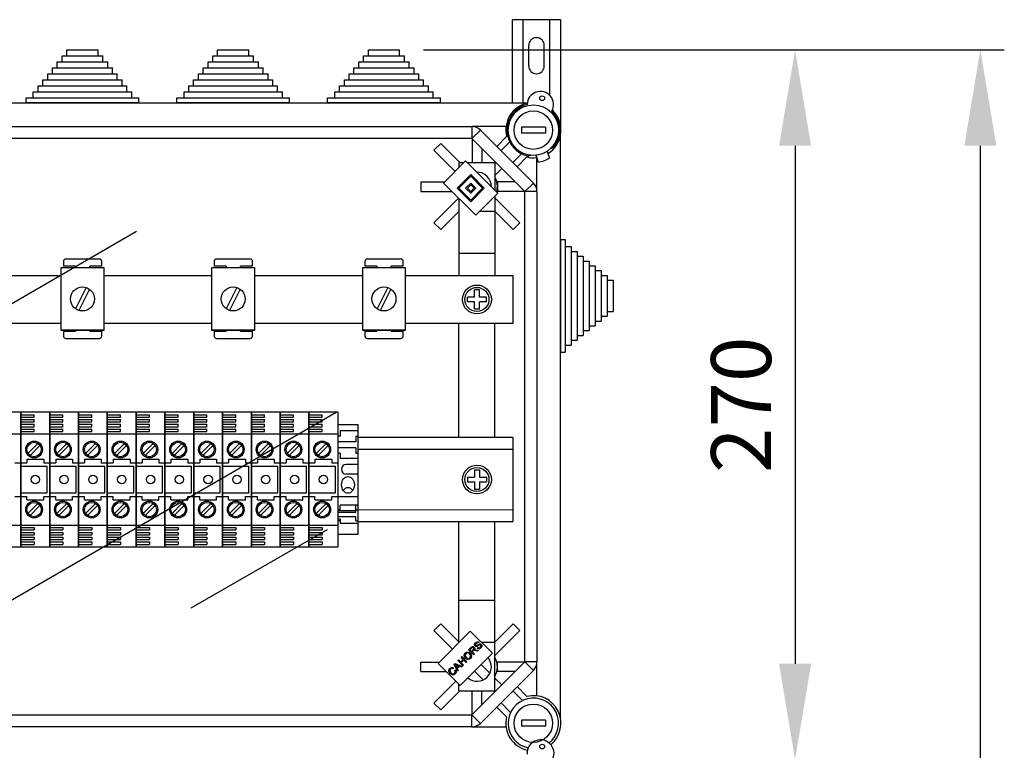
# Model space of a CAD drawing. Extents: x 1583 to 1822, y 747 to 1104.
# Drawn here: x 1658 to 1730, y 1050 to 1104 of the extents above; entities that cross this region are included whole.
import ezdxf

# ---------------------------------------------------------------- set-up
doc = ezdxf.new("R2010")
doc.units = 0
doc.header["$MEASUREMENT"] = 0
doc.layers.get('0').update_dxf_attribs({"linetype": 'CONTINUOUS'})

# ---------------------------------------------------------------- blocks, each defined once
blk = doc.blocks.new('ALÇAT')
at = {"linetype": 'Continuous'}
for p, q in [((107.282, 350.132), (107.282, 356.243)), ((110.802, 356.243), (107.282, 356.243)), ((108.074, 350.132), (108.074, 356.243)), ((110.01, 350.697), (110.01, 356.243)), ((110.802, 356.243), (110.802, 348.143)), ((74.587, 354.042), (76.877, 354.042)), ((74.587, 353.601), (74.587, 354.042)), ((76.877, 353.601), (76.877, 354.042)), ((85.648, 354.042), (87.937, 354.042)), ((85.648, 353.601), (85.648, 354.042)), ((87.937, 353.601), (87.937, 354.042)), ((96.708, 354.042), (98.998, 354.042)), ((96.708, 353.601), (96.708, 354.042)), ((98.998, 353.601), (98.998, 354.042)), ((108.47, 352.855), (108.47, 354.351)), ((109.614, 352.855), (109.614, 354.351)), ((74.234, 353.601), (74.587, 353.601)), ((74.234, 353.161), (74.234, 353.601)), ((74.587, 353.601), (77.229, 353.601)), ((77.229, 353.161), (77.229, 353.601)), ((85.295, 353.161), (85.295, 353.601)), ((85.295, 353.601), (85.648, 353.601)), ((85.648, 353.601), (88.29, 353.601)), ((88.29, 353.161), (88.29, 353.601)), ((96.356, 353.601), (96.708, 353.601)), ((96.356, 353.161), (96.356, 353.601)), ((96.708, 353.601), (99.351, 353.601)), ((99.351, 353.161), (99.351, 353.601)), ((73.53, 352.721), (73.882, 352.721)), ((73.53, 352.28), (73.53, 352.721)), ((73.882, 352.721), (73.882, 353.161)), ((73.882, 353.161), (74.234, 353.161)), ((73.882, 352.721), (77.933, 352.721)), ((74.234, 353.161), (77.581, 353.161)), ((77.581, 352.721), (77.581, 353.161)), ((77.933, 352.28), (77.933, 352.721)), ((84.591, 352.28), (84.591, 352.721)), ((84.591, 352.721), (84.943, 352.721)), ((84.943, 353.161), (85.295, 353.161)), ((84.943, 352.721), (84.943, 353.161)), ((84.943, 352.721), (88.994, 352.721)), ((85.295, 353.161), (88.642, 353.161)), ((88.642, 352.721), (88.642, 353.161)), ((88.994, 352.28), (88.994, 352.721)), ((95.652, 352.721), (96.004, 352.721)), ((95.652, 352.28), (95.652, 352.721)), ((96.004, 352.721), (96.004, 353.161)), ((96.004, 353.161), (96.356, 353.161)), ((96.004, 352.721), (100.055, 352.721)), ((96.356, 353.161), (99.703, 353.161)), ((99.703, 352.721), (99.703, 353.161)), ((100.055, 352.28), (100.055, 352.721)), ((72.825, 351.84), (73.178, 351.84)), ((72.825, 351.4), (72.825, 351.84)), ((73.178, 352.28), (73.53, 352.28)), ((73.178, 351.84), (73.178, 352.28)), ((73.178, 351.84), (78.638, 351.84)), ((73.53, 352.28), (78.286, 352.28)), ((78.286, 351.84), (78.286, 352.28)), ((78.638, 351.4), (78.638, 351.84)), ((83.886, 351.4), (83.886, 351.84)), ((83.886, 351.84), (84.239, 351.84)), ((84.239, 351.84), (84.239, 352.28)), ((84.239, 352.28), (84.591, 352.28)), ((84.239, 351.84), (89.699, 351.84)), ((84.591, 352.28), (89.346, 352.28)), ((89.346, 351.84), (89.346, 352.28)), ((89.699, 351.4), (89.699, 351.84)), ((94.947, 351.84), (95.299, 351.84)), ((94.947, 351.4), (94.947, 351.84)), ((95.299, 352.28), (95.652, 352.28)), ((95.299, 351.84), (95.299, 352.28)), ((95.299, 351.84), (100.76, 351.84)), ((95.652, 352.28), (100.407, 352.28)), ((100.407, 351.84), (100.407, 352.28)), ((100.76, 351.4), (100.76, 351.84)), ((72.473, 350.959), (72.473, 351.4)), ((72.473, 351.4), (72.825, 351.4)), ((72.825, 351.4), (78.99, 351.4)), ((78.99, 350.959), (78.99, 351.4)), ((83.534, 350.959), (83.534, 351.4)), ((83.534, 351.4), (83.886, 351.4)), ((83.886, 351.4), (90.051, 351.4)), ((90.051, 350.959), (90.051, 351.4)), ((94.595, 350.959), (94.595, 351.4)), ((94.595, 351.4), (94.947, 351.4)), ((94.947, 351.4), (101.112, 351.4)), ((101.112, 350.959), (101.112, 351.4)), ((71.592, 350.167), (71.592, 350.519)), ((71.592, 350.519), (72.121, 350.519)), ((72.121, 350.959), (72.473, 350.959)), ((72.121, 350.519), (72.121, 350.959)), ((72.121, 350.519), (79.871, 350.519)), ((72.473, 350.959), (79.342, 350.959)), ((79.342, 350.519), (79.342, 350.959)), ((79.871, 350.167), (79.871, 350.519)), ((82.653, 350.519), (83.182, 350.519)), ((82.653, 350.167), (82.653, 350.519)), ((83.182, 350.519), (83.182, 350.959)), ((83.182, 350.959), (83.534, 350.959)), ((83.182, 350.519), (90.932, 350.519)), ((83.534, 350.959), (90.403, 350.959)), ((90.403, 350.519), (90.403, 350.959)), ((90.932, 350.167), (90.932, 350.519)), ((93.714, 350.167), (93.714, 350.519)), ((93.714, 350.519), (94.243, 350.519)), ((94.243, 350.959), (94.595, 350.959)), ((94.243, 350.519), (94.243, 350.959)), ((94.243, 350.519), (101.993, 350.519)), ((94.595, 350.959), (101.464, 350.959)), ((101.464, 350.519), (101.464, 350.959)), ((101.993, 350.167), (101.993, 350.519)), ((108.365, 350.132), (55.74, 350.132)), ((71.592, 350.167), (72.121, 350.167)), ((72.121, 350.167), (79.871, 350.167)), ((82.653, 350.167), (83.182, 350.167)), ((83.182, 350.167), (90.932, 350.167)), ((93.714, 350.167), (94.243, 350.167)), ((94.243, 350.167), (101.993, 350.167)), ((59.008, 348.407), (104.308, 348.407)), ((106.804, 348.407), (104.308, 348.407)), ((104.308, 348.407), (104.308, 347.526)), ((109.692, 348.363), (107.931, 348.363)), ((107.931, 348.363), (107.931, 347.922)), ((109.692, 348.363), (109.692, 347.922)), ((104.308, 347.526), (59.008, 347.526)), ((104.931, 348.149), (104.308, 347.526)), ((108.195, 343.639), (104.308, 347.526)), ((104.321, 347.514), (104.321, 345.765)), ((104.931, 348.149), (108.818, 344.262)), ((106.127, 346.953), (106.843, 347.668)), ((109.692, 347.922), (107.931, 347.922)), ((110.802, 305.021), (110.802, 347.765)), ((102.015, 347.161), (101.516, 346.663)), ((102.015, 347.161), (103.41, 345.765)), ((105.025, 346.809), (105.025, 345.765)), ((107.077, 347.28), (106.439, 346.641)), ((110.089, 346.805), (110.275, 346.873)), ((101.516, 346.663), (103.07, 345.109)), ((107.311, 345.77), (107.949, 346.408)), ((108.337, 346.174), (107.622, 345.458)), ((108.618, 346.304), (108.444, 346.241)), ((108.982, 346.301), (109.159, 345.791)), ((109.076, 343.639), (109.076, 346.03)), ((109.815, 346.589), (109.991, 346.078)), ((102.226, 344.264), (103.845, 345.883)), ((103.352, 345.765), (103.352, 345.391)), ((103.352, 345.765), (103.727, 345.765)), ((103.845, 345.883), (106.211, 343.517)), ((103.963, 345.765), (105.994, 345.765)), ((106.003, 345.832), (105.936, 345.765)), ((105.994, 345.765), (105.994, 343.734)), ((106.501, 345.334), (105.994, 344.827)), ((103.222, 343.891), (104.219, 344.887)), ((103.347, 343.891), (104.219, 344.763)), ((104.219, 344.887), (105.215, 343.891)), ((104.219, 344.763), (105.09, 343.891)), ((100.561, 344.356), (100.561, 343.652)), ((100.561, 344.356), (102.318, 344.356)), ((104.592, 341.898), (102.226, 344.264)), ((104.219, 342.895), (103.222, 343.891)), ((104.219, 343.019), (103.347, 343.891)), ((103.845, 343.891), (104.219, 344.264)), ((104.219, 343.517), (103.845, 343.891)), ((103.97, 343.891), (104.219, 344.14)), ((104.219, 343.642), (103.97, 343.891)), ((104.219, 344.264), (104.592, 343.891)), ((104.219, 344.14), (104.468, 343.891)), ((104.468, 343.891), (104.219, 343.642)), ((105.09, 343.891), (104.219, 343.019)), ((105.215, 343.891), (104.219, 342.895)), ((104.592, 343.891), (104.219, 343.517)), ((106.17, 344.356), (106.128, 344.356)), ((107.479, 344.356), (106.17, 344.356)), ((106.17, 344.356), (106.17, 344.004)), ((106.17, 344.004), (106.17, 343.652)), ((108.818, 344.262), (108.195, 343.639)), ((100.561, 343.652), (102.839, 343.652)), ((101.516, 341.345), (103.331, 343.16)), ((103.352, 343.138), (103.352, 337.486)), ((106.211, 343.517), (104.592, 341.898)), ((105.994, 343.3), (105.994, 337.486)), ((107.83, 341.345), (105.994, 343.181)), ((106.17, 343.652), (106.128, 343.652)), ((108.183, 343.652), (106.17, 343.652)), ((108.195, 309.146), (108.195, 343.639)), ((109.076, 343.639), (108.195, 343.639)), ((109.076, 343.639), (109.076, 309.146)), ((102.015, 340.847), (103.372, 342.204)), ((104.898, 342.204), (105.994, 342.204)), ((107.332, 340.847), (105.975, 342.204)), ((101.516, 341.345), (102.015, 340.847)), ((107.332, 340.847), (107.83, 341.345)), ((110.802, 340.13), (111.154, 340.13)), ((110.802, 340.13), (110.802, 339.602)), ((110.802, 339.602), (110.802, 331.852)), ((111.154, 340.13), (111.154, 339.602)), ((111.154, 339.602), (111.154, 331.852)), ((111.154, 339.602), (111.594, 339.602)), ((111.594, 339.602), (111.594, 339.249)), ((103.352, 339.121), (105.975, 339.121)), ((111.594, 339.249), (111.594, 332.38)), ((111.594, 339.249), (112.035, 339.249)), ((112.035, 339.249), (112.035, 338.897)), ((112.035, 338.897), (112.035, 332.732)), ((112.035, 338.897), (112.475, 338.897)), ((112.475, 338.897), (112.475, 338.545)), ((74.329, 338.508), (74.329, 338.155)), ((75.209, 338.155), (74.329, 338.155)), ((76.971, 338.684), (74.505, 338.684)), ((75.209, 338.155), (75.209, 338.051)), ((77.147, 338.155), (76.266, 338.155)), ((76.266, 338.051), (76.266, 338.155)), ((77.147, 338.155), (77.147, 338.508)), ((85.389, 338.508), (85.389, 338.155)), ((86.27, 338.155), (85.389, 338.155)), ((88.032, 338.684), (85.566, 338.684)), ((86.27, 338.155), (86.27, 338.051)), ((88.208, 338.155), (87.327, 338.155)), ((87.327, 338.051), (87.327, 338.155)), ((88.208, 338.155), (88.208, 338.508)), ((96.45, 338.508), (96.45, 338.155)), ((97.331, 338.155), (96.45, 338.155)), ((99.092, 338.684), (96.626, 338.684)), ((97.331, 338.155), (97.331, 338.051)), ((99.269, 338.155), (98.388, 338.155)), ((98.388, 338.051), (98.388, 338.155)), ((99.269, 338.155), (99.269, 338.508)), ((112.475, 338.545), (112.475, 333.085)), ((112.475, 338.545), (112.915, 338.545)), ((112.915, 338.545), (112.915, 338.193)), ((112.915, 338.193), (112.915, 333.437)), ((112.915, 338.193), (113.356, 338.193)), ((113.356, 338.193), (113.356, 337.84)), ((66.288, 337.486), (74.146, 337.486)), ((77.317, 338.051), (74.146, 338.051)), ((74.146, 338.051), (74.146, 333.471)), ((77.317, 333.471), (77.317, 338.051)), ((77.317, 337.486), (85.207, 337.486)), ((88.378, 338.051), (85.207, 338.051)), ((85.207, 338.051), (85.207, 333.471)), ((88.378, 333.471), (88.378, 338.051)), ((88.378, 337.486), (96.268, 337.486)), ((99.439, 338.051), (96.268, 338.051)), ((96.268, 338.051), (96.268, 333.471)), ((99.439, 333.471), (99.439, 338.051)), ((99.439, 337.486), (107.315, 337.486)), ((107.315, 337.486), (107.315, 333.967)), ((113.356, 337.84), (113.796, 337.84)), ((113.356, 337.84), (113.356, 333.789)), ((113.796, 337.84), (113.796, 337.488)), ((113.796, 337.488), (113.796, 334.141)), ((113.796, 337.488), (114.236, 337.488)), ((114.236, 337.488), (114.236, 337.136)), ((114.236, 337.136), (114.236, 334.494)), ((114.236, 337.136), (114.677, 337.136)), ((114.677, 337.136), (114.677, 334.846)), ((76.006, 336.598), (75.221, 335.043)), ((76.242, 336.479), (75.457, 334.924)), ((87.067, 336.598), (86.282, 335.043)), ((87.303, 336.479), (86.518, 334.924)), ((98.128, 336.598), (97.343, 335.043)), ((98.364, 336.479), (97.579, 334.924)), ((104.849, 336.431), (104.497, 336.431)), ((104.497, 335.903), (104.497, 336.431)), ((104.849, 335.903), (104.849, 336.431)), ((103.969, 335.551), (103.969, 335.903)), ((104.497, 335.903), (103.969, 335.903)), ((104.497, 335.551), (103.969, 335.551)), ((104.497, 335.022), (104.497, 335.551)), ((105.378, 335.903), (104.849, 335.903)), ((104.849, 335.022), (104.849, 335.551)), ((105.378, 335.551), (104.849, 335.551)), ((105.378, 335.551), (105.378, 335.903)), ((104.849, 335.022), (104.497, 335.022)), ((113.796, 334.494), (114.236, 334.494)), ((114.236, 334.846), (114.677, 334.846)), ((74.146, 333.967), (66.288, 333.967)), ((85.207, 333.967), (77.317, 333.967)), ((96.268, 333.967), (88.378, 333.967)), ((107.315, 333.967), (99.439, 333.967)), ((103.352, 325.597), (103.352, 333.967)), ((105.994, 325.597), (105.994, 333.967)), ((112.915, 333.789), (113.356, 333.789)), ((113.356, 334.141), (113.796, 334.141)), ((74.146, 333.471), (77.317, 333.471)), ((77.317, 333.471), (74.146, 333.471)), ((74.329, 333.4), (74.329, 333.048)), ((74.329, 333.4), (75.209, 333.4)), ((75.209, 333.471), (75.209, 333.4)), ((76.266, 333.4), (76.266, 333.471)), ((76.266, 333.4), (77.147, 333.4)), ((77.147, 333.048), (77.147, 333.4)), ((88.378, 333.471), (85.207, 333.471)), ((85.207, 333.471), (88.378, 333.471)), ((85.389, 333.4), (86.27, 333.4)), ((85.389, 333.4), (85.389, 333.048)), ((86.27, 333.471), (86.27, 333.4)), ((87.327, 333.4), (87.327, 333.471)), ((87.327, 333.4), (88.208, 333.4)), ((88.208, 333.048), (88.208, 333.4)), ((96.268, 333.471), (99.439, 333.471)), ((99.439, 333.471), (96.268, 333.471)), ((96.45, 333.4), (96.45, 333.048)), ((96.45, 333.4), (97.331, 333.4)), ((97.331, 333.471), (97.331, 333.4)), ((98.388, 333.4), (98.388, 333.471)), ((98.388, 333.4), (99.269, 333.4)), ((99.269, 333.048), (99.269, 333.4)), ((112.035, 333.085), (112.475, 333.085)), ((112.475, 333.437), (112.915, 333.437)), ((74.505, 332.871), (76.971, 332.871)), ((85.566, 332.871), (88.032, 332.871)), ((96.626, 332.871), (99.092, 332.871)), ((111.154, 332.38), (111.594, 332.38)), ((111.594, 332.732), (112.035, 332.732)), ((110.802, 331.852), (111.154, 331.852)), ((77.555, 326.525), (77.555, 318.512)), ((86.009, 326.525), (86.009, 318.512)), ((94.463, 326.525), (94.463, 318.512)), ((95.96, 326.525), (94.463, 326.525)), ((95.96, 318.512), (95.96, 326.525)), ((95.96, 326.084), (94.64, 326.084)), ((94.64, 326.084), (94.64, 325.688)), ((94.64, 325.688), (94.463, 325.688)), ((95.784, 325.292), (94.463, 325.292)), ((95.784, 325.688), (95.784, 325.292)), ((95.784, 325.688), (95.96, 325.688)), ((107.312, 325.597), (95.96, 325.597)), ((107.312, 325.597), (107.312, 319.439)), ((95.784, 324.852), (94.463, 324.852)), ((94.64, 324.455), (94.463, 324.455)), ((94.64, 324.455), (94.64, 324.059)), ((95.784, 324.852), (95.784, 324.455)), ((95.784, 324.455), (95.96, 324.455)), ((107.312, 324.717), (95.96, 324.717)), ((95.96, 324.059), (94.64, 324.059)), ((95.96, 323.619), (95.08, 323.619)), ((95.96, 322.914), (95.08, 322.914)), ((104.497, 323.223), (104.497, 322.694)), ((104.497, 323.223), (104.849, 323.223)), ((104.849, 323.223), (104.849, 322.694)), ((103.969, 322.694), (104.497, 322.694)), ((103.969, 322.694), (103.969, 322.342)), ((103.969, 322.342), (104.497, 322.342)), ((104.497, 322.342), (104.497, 321.814)), ((104.849, 322.694), (105.378, 322.694)), ((104.849, 322.342), (104.849, 321.814)), ((104.849, 322.342), (105.378, 322.342)), ((105.378, 322.694), (105.378, 322.342)), ((104.497, 321.814), (104.849, 321.814)), ((95.96, 321.241), (94.463, 321.241)), ((94.64, 320.301), (94.463, 320.301)), ((95.784, 320.212), (94.463, 320.212)), ((95.784, 320.099), (94.463, 320.099)), ((95.96, 320.638), (94.64, 320.638)), ((94.64, 320.301), (94.64, 320.638)), ((95.784, 320.099), (95.784, 320.638)), ((95.784, 320.301), (95.96, 320.301)), ((95.96, 320.301), (107.312, 320.319)), ((95.784, 319.785), (94.463, 319.785)), ((94.64, 319.603), (94.463, 319.603)), ((94.64, 319.49), (94.463, 319.49)), ((94.64, 319.603), (94.64, 319.301)), ((95.96, 319.301), (94.64, 319.301)), ((95.784, 319.49), (95.784, 319.785)), ((95.784, 319.49), (95.96, 319.49)), ((95.96, 319.439), (107.312, 319.439)), ((103.352, 310.557), (103.352, 319.439)), ((105.994, 307.02), (105.994, 319.439)), ((94.463, 318.512), (95.96, 318.512)), ((103.352, 313.664), (105.975, 313.664)), ((101.516, 311.44), (102.015, 311.938)), ((101.516, 311.44), (102.876, 310.081)), ((101.819, 309.024), (104.185, 311.39)), ((102.015, 311.938), (103.372, 310.581)), ((104.185, 311.39), (105.804, 309.771)), ((107.332, 311.938), (105.994, 310.6)), ((107.83, 311.44), (105.994, 309.604)), ((107.332, 311.938), (107.83, 311.44)), ((103.352, 310.581), (103.376, 310.581)), ((104.06, 310.029), (104.228, 310.197)), ((104.439, 309.651), (104.06, 310.029)), ((104.272, 310.157), (104.152, 310.038)), ((104.152, 310.038), (104.277, 309.912)), ((104.228, 310.197), (104.286, 310.247)), ((104.33, 310.198), (104.272, 310.157)), ((104.277, 309.912), (104.385, 310.02)), ((104.286, 310.247), (104.357, 310.274)), ((104.379, 309.927), (104.321, 309.869)), ((104.36, 310.202), (104.33, 310.198)), ((104.357, 310.274), (104.416, 310.262)), ((104.39, 310.195), (104.36, 310.202)), ((104.391, 309.939), (104.379, 309.927)), ((104.385, 310.02), (104.436, 310.094)), ((104.414, 310.177), (104.39, 310.195)), ((104.408, 309.953), (104.391, 309.939)), ((104.445, 309.966), (104.408, 309.953)), ((104.437, 310.138), (104.414, 310.177)), ((104.416, 310.262), (104.466, 310.229)), ((104.436, 310.094), (104.44, 310.116)), ((104.44, 310.116), (104.437, 310.138)), ((104.483, 309.967), (104.445, 309.966)), ((104.506, 310.11), (104.462, 310.019)), ((104.462, 310.019), (104.49, 310.027)), ((104.466, 310.229), (104.501, 310.174)), ((104.581, 309.95), (104.483, 309.967)), ((104.49, 310.027), (104.511, 310.03)), ((104.501, 310.174), (104.506, 310.11)), ((104.502, 310.377), (104.505, 310.451)), ((104.538, 310.312), (104.502, 310.377)), ((104.505, 310.451), (104.567, 310.549)), ((104.511, 310.03), (104.563, 310.028)), ((104.593, 310.279), (104.538, 310.312)), ((104.563, 310.028), (104.603, 310.022)), ((104.567, 310.44), (104.565, 310.399)), ((104.565, 310.399), (104.571, 310.38)), ((104.567, 310.549), (104.631, 310.599)), ((104.614, 310.507), (104.567, 310.44)), ((104.571, 310.38), (104.583, 310.364)), ((104.709, 309.921), (104.581, 309.95)), ((104.583, 310.364), (104.608, 310.348)), ((104.634, 310.275), (104.593, 310.279)), ((104.603, 310.022), (104.772, 309.984)), ((104.608, 310.348), (104.632, 310.345)), ((104.681, 310.552), (104.614, 310.507)), ((104.631, 310.599), (104.707, 310.622)), ((104.632, 310.345), (104.75, 310.403)), ((104.675, 310.283), (104.634, 310.275)), ((104.716, 310.301), (104.675, 310.283)), ((104.733, 310.552), (104.681, 310.552)), ((104.683, 310.138), (104.726, 310.19)), ((104.743, 310.1), (104.683, 310.138)), ((104.707, 310.622), (104.769, 310.612)), ((104.772, 309.984), (104.709, 309.921)), ((104.756, 310.324), (104.716, 310.301)), ((104.726, 310.19), (104.781, 310.16)), ((104.778, 310.527), (104.733, 310.552)), ((104.814, 310.088), (104.743, 310.1)), ((104.75, 310.403), (104.842, 310.453)), ((104.795, 310.347), (104.756, 310.324)), ((104.769, 310.612), (104.823, 310.579)), ((104.823, 310.579), (104.778, 310.527)), ((104.781, 310.16), (104.843, 310.163)), ((104.857, 310.382), (104.795, 310.347)), ((104.901, 310.115), (104.814, 310.088)), ((104.842, 310.453), (104.888, 310.464)), ((104.843, 310.163), (104.925, 310.214)), ((104.902, 310.394), (104.857, 310.382)), ((104.888, 310.464), (104.935, 310.462)), ((104.972, 310.172), (104.901, 310.115)), ((104.931, 310.389), (104.902, 310.394)), ((104.925, 310.214), (104.973, 310.289)), ((104.955, 310.372), (104.931, 310.389)), ((104.935, 310.462), (104.999, 310.425)), ((104.968, 310.355), (104.955, 310.372)), ((104.976, 310.333), (104.968, 310.355)), ((105.036, 310.278), (104.972, 310.172)), ((104.973, 310.289), (104.976, 310.333)), ((104.994, 310.581), (105.994, 310.581)), ((104.999, 310.425), (105.037, 310.356)), ((105.037, 310.356), (105.036, 310.278)), ((103.264, 309.233), (103.314, 309.283)), ((103.642, 308.854), (103.264, 309.233)), ((103.314, 309.283), (103.469, 309.128)), ((105.804, 309.771), (103.438, 307.405)), ((103.469, 309.128), (103.666, 309.324)), ((103.511, 309.48), (103.561, 309.53)), ((103.666, 309.324), (103.511, 309.48)), ((103.711, 309.28), (103.514, 309.083)), ((103.561, 309.53), (103.939, 309.151)), ((103.889, 309.101), (103.711, 309.28)), ((103.728, 309.619), (103.75, 309.711)), ((103.753, 309.503), (103.728, 309.619)), ((103.75, 309.711), (103.805, 309.788)), ((103.825, 309.406), (103.753, 309.503)), ((103.801, 309.667), (103.799, 309.576)), ((103.799, 309.576), (103.877, 309.457)), ((103.849, 309.745), (103.801, 309.667)), ((103.805, 309.788), (103.905, 309.851)), ((103.898, 309.351), (103.825, 309.406)), ((103.906, 309.784), (103.849, 309.745)), ((103.877, 309.457), (103.947, 309.405)), ((103.985, 309.322), (103.898, 309.351)), ((103.905, 309.851), (104.022, 309.861)), ((103.975, 309.798), (103.906, 309.784)), ((103.947, 309.405), (104.031, 309.386)), ((104.06, 309.774), (103.975, 309.798)), ((104.1, 309.333), (103.985, 309.322)), ((104.022, 309.861), (104.109, 309.829)), ((104.031, 309.386), (104.098, 309.4)), ((104.131, 309.721), (104.06, 309.774)), ((104.098, 309.4), (104.154, 309.439)), ((104.197, 309.396), (104.1, 309.333)), ((104.109, 309.829), (104.183, 309.772)), ((104.175, 309.667), (104.131, 309.721)), ((104.154, 309.439), (104.2, 309.514)), ((104.203, 309.602), (104.175, 309.667)), ((104.183, 309.772), (104.251, 309.676)), ((104.25, 309.472), (104.197, 309.396)), ((104.2, 309.514), (104.203, 309.602)), ((104.274, 309.561), (104.25, 309.472)), ((104.251, 309.676), (104.274, 309.561)), ((104.321, 309.869), (104.489, 309.701)), ((104.489, 309.701), (104.439, 309.651)), ((100.561, 308.429), (100.561, 309.134)), ((100.561, 309.134), (101.929, 309.134)), ((103.438, 307.405), (101.819, 309.024)), ((102.604, 308.501), (102.628, 308.589)), ((102.628, 308.387), (102.604, 308.501)), ((102.628, 308.589), (102.682, 308.664)), ((102.677, 308.547), (102.675, 308.46)), ((102.724, 308.62), (102.677, 308.547)), ((102.682, 308.664), (102.746, 308.711)), ((102.758, 308.647), (102.724, 308.62)), ((102.746, 308.711), (102.822, 308.732)), ((102.798, 308.663), (102.758, 308.647)), ((102.852, 308.662), (102.798, 308.663)), ((102.822, 308.732), (102.884, 308.726)), ((102.904, 308.642), (102.852, 308.662)), ((102.884, 308.726), (102.942, 308.703)), ((102.942, 308.703), (102.904, 308.642)), ((103.012, 308.981), (103.066, 309.035)), ((103.245, 308.457), (103.012, 308.981)), ((103.04, 308.518), (103.103, 308.555)), ((103.073, 308.425), (103.04, 308.518)), ((103.066, 309.035), (103.599, 308.811)), ((103.077, 308.967), (103.108, 308.916)), ((103.123, 308.943), (103.077, 308.967)), ((103.103, 308.555), (103.136, 308.475)), ((103.108, 308.916), (103.129, 308.874)), ((103.183, 308.915), (103.123, 308.943)), ((103.129, 308.874), (103.199, 308.722)), ((103.136, 308.475), (103.138, 308.389)), ((103.327, 308.85), (103.183, 308.915)), ((103.199, 308.722), (103.327, 308.85)), ((103.383, 308.825), (103.225, 308.666)), ((103.225, 308.666), (103.298, 308.51)), ((103.298, 308.51), (103.245, 308.457)), ((103.542, 308.754), (103.383, 308.825)), ((103.514, 309.083), (103.692, 308.904)), ((103.599, 308.811), (103.542, 308.754)), ((103.692, 308.904), (103.642, 308.854)), ((103.939, 309.151), (103.889, 309.101)), ((104.308, 305.259), (108.195, 309.146)), ((108.818, 308.523), (104.931, 304.636)), ((104.993, 308.96), (105.627, 308.326)), ((106.17, 309.134), (106.128, 309.134)), ((108.183, 309.134), (106.17, 309.134)), ((106.17, 308.781), (106.17, 309.134)), ((106.17, 308.429), (106.17, 308.781)), ((109.076, 309.146), (108.195, 309.146)), ((108.818, 308.523), (108.195, 309.146)), ((109.076, 306.651), (109.076, 309.146)), ((100.561, 308.429), (102.414, 308.429)), ((102.696, 308.292), (102.628, 308.387)), ((102.675, 308.46), (102.747, 308.344)), ((102.77, 308.235), (102.696, 308.292)), ((102.747, 308.344), (102.817, 308.289)), ((102.857, 308.198), (102.77, 308.235)), ((102.817, 308.289), (102.9, 308.26)), ((102.974, 308.205), (102.857, 308.198)), ((102.9, 308.26), (102.968, 308.272)), ((102.968, 308.272), (103.026, 308.31)), ((103.073, 308.272), (102.974, 308.205)), ((103.026, 308.31), (103.062, 308.362)), ((103.062, 308.362), (103.073, 308.425)), ((103.114, 308.325), (103.073, 308.272)), ((103.138, 308.389), (103.114, 308.325)), ((104.495, 308.462), (105.129, 307.828)), ((106.501, 307.452), (105.994, 307.959)), ((106.17, 308.429), (106.128, 308.429)), ((107.479, 308.429), (106.17, 308.429)), ((101.516, 306.123), (103.118, 307.725)), ((102.015, 305.625), (103.41, 307.02)), ((103.352, 307.02), (103.352, 307.491)), ((103.352, 307.02), (105.994, 307.02)), ((104.321, 305.272), (104.321, 307.02)), ((105.025, 305.976), (105.025, 307.02)), ((106.003, 306.954), (105.936, 307.02)), ((107.622, 307.327), (108.337, 306.612)), ((108.015, 306.311), (107.311, 307.016)), ((101.522, 306.128), (102.015, 305.625)), ((106.843, 305.117), (106.127, 305.833)), ((106.439, 306.144), (107.143, 305.44)), ((59.008, 305.259), (104.308, 305.259)), ((104.931, 304.636), (104.308, 305.259)), ((104.308, 304.379), (104.308, 305.259)), ((109.692, 304.863), (107.931, 304.863)), ((107.931, 304.863), (107.931, 304.423)), ((109.692, 304.863), (109.692, 304.423)), ((104.308, 304.379), (59.008, 304.379)), ((104.308, 304.379), (106.804, 304.379)), ((109.692, 304.423), (107.931, 304.423))]:
    blk.add_line(p, q, dxfattribs=at)
at = {"ltscale": 5}
for p, q in [((100.758, 354.042), (143.365, 354.042)), ((100.758, 354.042), (129.774, 354.042)), ((128.014, 347.002), (128.014, 309.003)), ((141.605, 347.002), (141.605, 31.358))]:
    blk.add_line(p, q, dxfattribs=at)
for p, q in [((56.692, 327.441), (79.699, 340.724)), ((66.884, 311.593), (94.345, 327.448)), ((71.214, 327.45), (69.1, 327.45)), ((71.214, 317.586), (71.214, 327.45)), ((71.214, 327.45), (71.214, 317.586)), ((71.214, 327.45), (71.214, 317.586)), ((71.214, 317.586), (71.214, 327.45)), ((73.327, 327.45), (71.214, 327.45)), ((71.214, 327.274), (72.182, 327.274)), ((72.182, 327.098), (72.182, 327.274)), ((75.441, 327.45), (73.327, 327.45)), ((73.327, 327.45), (73.327, 317.586)), ((73.327, 317.586), (73.327, 327.45)), ((73.327, 327.45), (73.327, 317.586)), ((73.327, 317.586), (73.327, 327.45)), ((73.327, 327.274), (74.296, 327.274)), ((74.296, 327.098), (74.296, 327.274)), ((75.441, 317.586), (75.441, 327.45)), ((75.441, 327.45), (75.441, 317.586)), ((75.441, 327.45), (75.441, 317.586)), ((75.441, 317.586), (75.441, 327.45)), ((77.555, 327.45), (75.441, 327.45)), ((75.441, 327.274), (76.41, 327.274)), ((76.41, 327.098), (76.41, 327.274)), ((77.555, 317.586), (77.555, 327.45)), ((77.555, 327.45), (77.555, 317.586)), ((77.555, 317.586), (77.555, 327.45)), ((77.555, 327.45), (77.555, 317.586)), ((77.555, 317.586), (77.555, 327.45)), ((77.555, 327.45), (77.555, 317.586)), ((77.555, 317.586), (77.555, 327.45)), ((79.668, 327.45), (77.555, 327.45)), ((77.555, 327.274), (78.523, 327.274)), ((78.523, 327.098), (78.523, 327.274)), ((79.668, 317.586), (79.668, 327.45)), ((79.668, 327.45), (79.668, 317.586)), ((79.668, 327.45), (79.668, 317.586)), ((79.668, 317.586), (79.668, 327.45)), ((81.782, 327.45), (79.668, 327.45)), ((79.668, 327.274), (80.637, 327.274)), ((80.637, 327.098), (80.637, 327.274)), ((81.782, 317.586), (81.782, 327.45)), ((81.782, 327.45), (81.782, 317.586)), ((81.782, 317.586), (81.782, 327.45)), ((81.782, 327.45), (81.782, 317.586)), ((83.895, 327.45), (81.782, 327.45)), ((81.782, 327.274), (82.751, 327.274)), ((82.751, 327.098), (82.751, 327.274)), ((83.895, 317.586), (83.895, 327.45)), ((83.895, 327.45), (83.895, 317.586)), ((83.895, 327.45), (83.895, 317.586)), ((83.895, 317.586), (83.895, 327.45)), ((86.009, 327.45), (83.895, 327.45)), ((83.895, 327.274), (84.864, 327.274)), ((84.864, 327.098), (84.864, 327.274)), ((86.009, 317.586), (86.009, 327.45)), ((86.009, 327.45), (86.009, 317.586)), ((86.009, 317.586), (86.009, 327.45)), ((88.123, 327.45), (86.009, 327.45)), ((86.009, 327.45), (86.009, 317.586)), ((86.009, 327.274), (86.978, 327.274)), ((86.978, 327.098), (86.978, 327.274)), ((88.123, 317.586), (88.123, 327.45)), ((88.123, 327.45), (88.123, 317.586)), ((88.123, 327.45), (88.123, 317.586)), ((88.123, 317.586), (88.123, 327.45)), ((90.236, 327.45), (88.123, 327.45)), ((88.123, 327.274), (89.091, 327.274)), ((89.091, 327.098), (89.091, 327.274)), ((90.236, 317.586), (90.236, 327.45)), ((90.236, 327.45), (90.236, 317.586)), ((90.236, 317.586), (90.236, 327.45)), ((90.236, 327.45), (90.236, 317.586)), ((92.35, 327.45), (90.236, 327.45)), ((90.236, 327.274), (91.205, 327.274)), ((91.205, 327.098), (91.205, 327.274)), ((92.35, 317.586), (92.35, 327.45)), ((92.35, 327.45), (92.35, 317.586)), ((92.35, 327.45), (92.35, 317.586)), ((92.35, 317.586), (92.35, 327.45)), ((94.463, 327.45), (92.35, 327.45)), ((92.35, 327.274), (93.319, 327.274)), ((93.319, 327.098), (93.319, 327.274)), ((94.463, 327.45), (94.463, 317.586)), ((71.214, 327.098), (72.182, 327.098)), ((71.214, 326.922), (72.182, 326.922)), ((71.214, 326.745), (72.182, 326.745)), ((71.214, 326.569), (72.182, 326.569)), ((72.182, 326.745), (72.182, 326.922)), ((72.182, 326.393), (72.182, 326.569)), ((73.327, 327.098), (74.296, 327.098)), ((73.327, 326.922), (74.296, 326.922)), ((73.327, 326.745), (74.296, 326.745)), ((73.327, 326.569), (74.296, 326.569)), ((74.296, 326.745), (74.296, 326.922)), ((74.296, 326.393), (74.296, 326.569)), ((75.441, 327.098), (76.41, 327.098)), ((75.441, 326.922), (76.41, 326.922)), ((75.441, 326.745), (76.41, 326.745)), ((75.441, 326.569), (76.41, 326.569)), ((76.41, 326.745), (76.41, 326.922)), ((76.41, 326.393), (76.41, 326.569)), ((77.555, 327.098), (78.523, 327.098)), ((77.555, 326.922), (78.523, 326.922)), ((77.555, 326.745), (78.523, 326.745)), ((77.555, 326.569), (78.523, 326.569)), ((78.523, 326.745), (78.523, 326.922)), ((78.523, 326.393), (78.523, 326.569)), ((79.668, 327.098), (80.637, 327.098)), ((79.668, 326.922), (80.637, 326.922)), ((79.668, 326.745), (80.637, 326.745)), ((79.668, 326.569), (80.637, 326.569)), ((80.637, 326.745), (80.637, 326.922)), ((80.637, 326.393), (80.637, 326.569)), ((81.782, 327.098), (82.751, 327.098)), ((81.782, 326.922), (82.751, 326.922)), ((81.782, 326.745), (82.751, 326.745)), ((81.782, 326.569), (82.751, 326.569)), ((82.751, 326.745), (82.751, 326.922)), ((82.751, 326.393), (82.751, 326.569)), ((83.895, 327.098), (84.864, 327.098)), ((83.895, 326.922), (84.864, 326.922)), ((83.895, 326.745), (84.864, 326.745)), ((83.895, 326.569), (84.864, 326.569)), ((84.864, 326.745), (84.864, 326.922)), ((84.864, 326.393), (84.864, 326.569)), ((86.009, 327.098), (86.978, 327.098)), ((86.009, 326.922), (86.978, 326.922)), ((86.009, 326.745), (86.978, 326.745)), ((86.009, 326.569), (86.978, 326.569)), ((86.978, 326.745), (86.978, 326.922)), ((86.978, 326.393), (86.978, 326.569)), ((88.123, 327.098), (89.091, 327.098)), ((88.123, 326.922), (89.091, 326.922)), ((88.123, 326.745), (89.091, 326.745)), ((88.123, 326.569), (89.091, 326.569)), ((89.091, 326.745), (89.091, 326.922)), ((89.091, 326.393), (89.091, 326.569)), ((90.236, 327.098), (91.205, 327.098)), ((90.236, 326.922), (91.205, 326.922)), ((90.236, 326.745), (91.205, 326.745)), ((90.236, 326.569), (91.205, 326.569)), ((91.205, 326.745), (91.205, 326.922)), ((91.205, 326.393), (91.205, 326.569)), ((92.35, 327.098), (93.319, 327.098)), ((92.35, 326.922), (93.319, 326.922)), ((92.35, 326.745), (93.319, 326.745)), ((92.35, 326.569), (93.319, 326.569)), ((93.319, 326.745), (93.319, 326.922)), ((93.319, 326.393), (93.319, 326.569)), ((69.1, 325.865), (71.214, 325.865)), ((71.214, 326.393), (72.182, 326.393)), ((71.214, 326.217), (72.182, 326.217)), ((71.214, 326.041), (72.182, 326.041)), ((71.214, 325.865), (73.327, 325.865)), ((72.182, 326.041), (72.182, 326.217)), ((73.327, 326.393), (74.296, 326.393)), ((73.327, 326.217), (74.296, 326.217)), ((73.327, 326.041), (74.296, 326.041)), ((73.327, 325.865), (75.441, 325.865)), ((74.296, 326.041), (74.296, 326.217)), ((75.441, 326.393), (76.41, 326.393)), ((75.441, 326.217), (76.41, 326.217)), ((75.441, 326.041), (76.41, 326.041)), ((75.441, 325.865), (77.555, 325.865)), ((76.41, 326.041), (76.41, 326.217)), ((77.555, 326.393), (78.523, 326.393)), ((77.555, 326.217), (78.523, 326.217)), ((77.555, 326.041), (78.523, 326.041)), ((77.555, 325.865), (79.668, 325.865)), ((78.523, 326.041), (78.523, 326.217)), ((79.668, 326.393), (80.637, 326.393)), ((79.668, 326.217), (80.637, 326.217)), ((79.668, 326.041), (80.637, 326.041)), ((79.668, 325.865), (81.782, 325.865)), ((80.637, 326.041), (80.637, 326.217)), ((81.782, 326.393), (82.751, 326.393)), ((81.782, 326.217), (82.751, 326.217)), ((81.782, 326.041), (82.751, 326.041)), ((81.782, 325.865), (83.895, 325.865)), ((82.751, 326.041), (82.751, 326.217)), ((83.895, 326.393), (84.864, 326.393)), ((83.895, 326.217), (84.864, 326.217)), ((83.895, 326.041), (84.864, 326.041)), ((83.895, 325.865), (86.009, 325.865)), ((84.864, 326.041), (84.864, 326.217)), ((86.009, 326.393), (86.978, 326.393)), ((86.009, 326.217), (86.978, 326.217)), ((86.009, 326.041), (86.978, 326.041)), ((86.009, 325.865), (88.123, 325.865)), ((86.978, 326.041), (86.978, 326.217)), ((88.123, 326.393), (89.091, 326.393)), ((88.123, 326.217), (89.091, 326.217)), ((88.123, 326.041), (89.091, 326.041)), ((88.123, 325.865), (90.236, 325.865)), ((89.091, 326.041), (89.091, 326.217)), ((90.236, 326.393), (91.205, 326.393)), ((90.236, 326.217), (91.205, 326.217)), ((90.236, 326.041), (91.205, 326.041)), ((90.236, 325.865), (92.35, 325.865)), ((91.205, 326.041), (91.205, 326.217)), ((92.35, 326.393), (93.319, 326.393)), ((92.35, 326.217), (93.319, 326.217)), ((92.35, 326.041), (93.319, 326.041)), ((92.35, 325.865), (94.463, 325.865)), ((93.319, 326.041), (93.319, 326.217)), ((72.465, 325.159), (71.733, 324.427)), ((74.578, 325.159), (73.846, 324.427)), ((76.692, 325.159), (75.96, 324.427)), ((78.806, 325.159), (78.074, 324.427)), ((80.919, 325.159), (80.187, 324.427)), ((83.033, 325.159), (82.301, 324.427)), ((85.147, 325.159), (84.414, 324.427)), ((87.26, 325.159), (86.528, 324.427)), ((89.374, 325.159), (88.642, 324.427)), ((91.487, 325.159), (90.755, 324.427)), ((93.601, 325.159), (92.869, 324.427)), ((72.614, 325.01), (71.882, 324.277)), ((74.728, 325.01), (73.996, 324.277)), ((76.842, 325.01), (76.109, 324.277)), ((78.955, 325.01), (78.223, 324.277)), ((81.069, 325.01), (80.337, 324.277)), ((83.182, 325.01), (82.45, 324.277)), ((85.296, 325.01), (84.564, 324.277)), ((87.41, 325.01), (86.677, 324.277)), ((89.523, 325.01), (88.791, 324.277)), ((91.637, 325.01), (90.905, 324.277)), ((93.75, 325.01), (93.018, 324.277)), ((70.773, 323.751), (71.214, 323.751)), ((71.214, 323.751), (71.654, 323.751)), ((71.654, 324.015), (71.654, 323.751)), ((71.654, 324.015), (72.887, 324.015)), ((72.887, 324.015), (72.887, 323.751)), ((72.887, 323.751), (73.327, 323.751)), ((73.327, 323.751), (73.768, 323.751)), ((73.768, 324.015), (73.768, 323.751)), ((73.768, 324.015), (75.001, 324.015)), ((75.001, 324.015), (75.001, 323.751)), ((75.001, 323.751), (75.441, 323.751)), ((75.441, 323.751), (75.881, 323.751)), ((75.881, 324.015), (77.114, 324.015)), ((75.881, 324.015), (75.881, 323.751)), ((77.114, 324.015), (77.114, 323.751)), ((77.114, 323.751), (77.555, 323.751)), ((77.555, 323.751), (77.995, 323.751)), ((77.995, 324.015), (77.995, 323.751)), ((77.995, 324.015), (79.228, 324.015)), ((79.228, 324.015), (79.228, 323.751)), ((79.228, 323.751), (79.668, 323.751)), ((79.668, 323.751), (80.109, 323.751)), ((80.109, 324.015), (81.341, 324.015)), ((80.109, 324.015), (80.109, 323.751)), ((81.341, 324.015), (81.341, 323.751)), ((81.341, 323.751), (81.782, 323.751)), ((81.782, 323.751), (82.222, 323.751)), ((82.222, 324.015), (83.455, 324.015)), ((82.222, 324.015), (82.222, 323.751)), ((83.455, 324.015), (83.455, 323.751)), ((83.455, 323.751), (83.895, 323.751)), ((83.895, 323.751), (84.336, 323.751)), ((84.336, 324.015), (85.569, 324.015)), ((84.336, 324.015), (84.336, 323.751)), ((85.569, 324.015), (85.569, 323.751)), ((85.569, 323.751), (86.009, 323.751)), ((86.009, 323.751), (86.449, 323.751)), ((86.449, 324.015), (86.449, 323.751)), ((86.449, 324.015), (87.682, 324.015)), ((87.682, 324.015), (87.682, 323.751)), ((87.682, 323.751), (88.123, 323.751)), ((88.123, 323.751), (88.563, 323.751)), ((88.563, 324.015), (89.796, 324.015)), ((88.563, 324.015), (88.563, 323.751)), ((89.796, 324.015), (89.796, 323.751)), ((89.796, 323.751), (90.236, 323.751)), ((90.236, 323.751), (90.677, 323.751)), ((90.677, 324.015), (91.91, 324.015)), ((90.677, 324.015), (90.677, 323.751)), ((91.91, 324.015), (91.91, 323.751)), ((91.91, 323.751), (92.35, 323.751)), ((92.35, 323.751), (92.79, 323.751)), ((92.79, 324.015), (94.023, 324.015)), ((92.79, 324.015), (92.79, 323.751)), ((94.023, 324.015), (94.023, 323.751)), ((94.023, 323.751), (94.463, 323.751)), ((71.214, 323.487), (73.151, 323.487)), ((73.151, 321.549), (73.151, 323.487)), ((73.327, 323.487), (75.265, 323.487)), ((75.265, 321.549), (75.265, 323.487)), ((75.441, 323.487), (77.378, 323.487)), ((77.378, 321.549), (77.378, 323.487)), ((77.555, 323.487), (79.492, 323.487)), ((79.492, 321.549), (79.492, 323.487)), ((79.668, 323.487), (81.606, 323.487)), ((81.606, 321.549), (81.606, 323.487)), ((81.782, 323.487), (83.719, 323.487)), ((83.719, 321.549), (83.719, 323.487)), ((83.895, 323.487), (85.833, 323.487)), ((85.833, 321.549), (85.833, 323.487)), ((86.009, 323.487), (87.946, 323.487)), ((87.946, 321.549), (87.946, 323.487)), ((88.123, 323.487), (90.06, 323.487)), ((90.06, 321.549), (90.06, 323.487)), ((90.236, 323.487), (92.174, 323.487)), ((92.174, 321.549), (92.174, 323.487)), ((92.35, 323.487), (94.287, 323.487)), ((94.287, 321.549), (94.287, 323.487)), ((71.214, 321.549), (73.151, 321.549)), ((73.327, 321.549), (75.265, 321.549)), ((75.441, 321.549), (77.378, 321.549)), ((77.555, 321.549), (79.492, 321.549)), ((79.668, 321.549), (81.606, 321.549)), ((81.782, 321.549), (83.719, 321.549)), ((83.895, 321.549), (85.833, 321.549)), ((86.009, 321.549), (87.946, 321.549)), ((88.123, 321.549), (90.06, 321.549)), ((90.236, 321.549), (92.174, 321.549)), ((92.35, 321.549), (94.287, 321.549)), ((70.773, 321.285), (71.214, 321.285)), ((71.214, 321.285), (71.654, 321.285)), ((71.654, 321.021), (71.654, 321.285)), ((71.654, 321.021), (72.887, 321.021)), ((72.465, 320.756), (71.733, 320.024)), ((72.887, 321.285), (73.327, 321.285)), ((72.887, 321.021), (72.887, 321.285)), ((73.327, 321.285), (73.768, 321.285)), ((73.768, 321.021), (73.768, 321.285)), ((73.768, 321.021), (75.001, 321.021)), ((74.578, 320.756), (73.846, 320.024)), ((75.001, 321.285), (75.441, 321.285)), ((75.001, 321.021), (75.001, 321.285)), ((75.441, 321.285), (75.881, 321.285)), ((75.881, 321.021), (75.881, 321.285)), ((75.881, 321.021), (77.114, 321.021)), ((76.692, 320.756), (75.96, 320.024)), ((77.114, 321.285), (77.555, 321.285)), ((77.114, 321.021), (77.114, 321.285)), ((77.555, 321.285), (77.995, 321.285)), ((77.995, 321.021), (77.995, 321.285)), ((77.995, 321.021), (79.228, 321.021)), ((78.806, 320.756), (78.074, 320.024)), ((79.228, 321.285), (79.668, 321.285)), ((79.228, 321.021), (79.228, 321.285)), ((79.668, 321.285), (80.109, 321.285)), ((80.109, 321.021), (80.109, 321.285)), ((80.109, 321.021), (81.341, 321.021)), ((80.919, 320.756), (80.187, 320.024)), ((81.341, 321.021), (81.341, 321.285)), ((81.341, 321.285), (81.782, 321.285)), ((81.782, 321.285), (82.222, 321.285)), ((82.222, 321.021), (82.222, 321.285)), ((82.222, 321.021), (83.455, 321.021)), ((83.033, 320.756), (82.301, 320.024)), ((83.455, 321.021), (83.455, 321.285)), ((83.455, 321.285), (83.895, 321.285)), ((83.895, 321.285), (84.336, 321.285)), ((84.336, 321.021), (84.336, 321.285)), ((84.336, 321.021), (85.569, 321.021)), ((85.147, 320.756), (84.414, 320.024)), ((85.569, 321.021), (85.569, 321.285)), ((85.569, 321.285), (86.009, 321.285)), ((86.009, 321.285), (86.449, 321.285)), ((86.449, 321.021), (86.449, 321.285)), ((86.449, 321.021), (87.682, 321.021)), ((87.26, 320.756), (86.528, 320.024)), ((87.682, 321.285), (88.123, 321.285)), ((87.682, 321.021), (87.682, 321.285)), ((88.123, 321.285), (88.563, 321.285)), ((88.563, 321.021), (88.563, 321.285)), ((88.563, 321.021), (89.796, 321.021)), ((89.374, 320.756), (88.642, 320.024)), ((89.796, 321.021), (89.796, 321.285)), ((89.796, 321.285), (90.236, 321.285)), ((90.236, 321.285), (90.677, 321.285)), ((90.677, 321.021), (90.677, 321.285)), ((90.677, 321.021), (91.91, 321.021)), ((91.487, 320.756), (90.755, 320.024)), ((91.91, 321.021), (91.91, 321.285)), ((91.91, 321.285), (92.35, 321.285)), ((92.35, 321.285), (92.79, 321.285)), ((92.79, 321.021), (92.79, 321.285)), ((92.79, 321.021), (94.023, 321.021)), ((93.601, 320.756), (92.869, 320.024)), ((94.023, 321.021), (94.023, 321.285)), ((94.023, 321.285), (94.463, 321.285)), ((72.614, 320.606), (71.882, 319.874)), ((74.728, 320.606), (73.996, 319.874)), ((76.842, 320.606), (76.109, 319.874)), ((78.955, 320.606), (78.223, 319.874)), ((81.069, 320.606), (80.337, 319.874)), ((83.182, 320.606), (82.45, 319.874)), ((85.296, 320.606), (84.564, 319.874)), ((87.41, 320.606), (86.677, 319.874)), ((89.523, 320.606), (88.791, 319.874)), ((91.637, 320.606), (90.905, 319.874)), ((93.75, 320.606), (93.018, 319.874)), ((69.1, 319.172), (71.214, 319.172)), ((71.214, 319.172), (73.327, 319.172)), ((71.214, 318.995), (72.182, 318.995)), ((71.214, 318.819), (72.182, 318.819)), ((71.214, 318.643), (72.182, 318.643)), ((72.182, 318.995), (72.182, 318.819)), ((72.182, 318.643), (72.182, 318.467)), ((73.327, 319.172), (75.441, 319.172)), ((73.327, 318.995), (74.296, 318.995)), ((73.327, 318.819), (74.296, 318.819)), ((73.327, 318.643), (74.296, 318.643)), ((74.296, 318.995), (74.296, 318.819)), ((74.296, 318.643), (74.296, 318.467)), ((75.441, 319.172), (77.555, 319.172)), ((75.441, 318.995), (76.41, 318.995)), ((75.441, 318.819), (76.41, 318.819)), ((75.441, 318.643), (76.41, 318.643)), ((76.41, 318.995), (76.41, 318.819)), ((76.41, 318.643), (76.41, 318.467)), ((77.555, 319.172), (79.668, 319.172)), ((77.555, 318.995), (78.523, 318.995)), ((77.555, 318.819), (78.523, 318.819)), ((77.555, 318.643), (78.523, 318.643)), ((78.523, 318.995), (78.523, 318.819)), ((78.523, 318.643), (78.523, 318.467)), ((79.668, 319.172), (81.782, 319.172)), ((79.668, 318.995), (80.637, 318.995)), ((79.668, 318.819), (80.637, 318.819)), ((79.668, 318.643), (80.637, 318.643)), ((80.637, 318.995), (80.637, 318.819)), ((80.637, 318.643), (80.637, 318.467)), ((81.782, 319.172), (83.895, 319.172)), ((81.782, 318.995), (82.751, 318.995)), ((81.782, 318.819), (82.751, 318.819)), ((81.782, 318.643), (82.751, 318.643)), ((82.751, 318.995), (82.751, 318.819)), ((82.751, 318.643), (82.751, 318.467)), ((93.679, 318.84), (83.693, 313.074)), ((83.895, 319.172), (86.009, 319.172)), ((83.895, 318.995), (84.864, 318.995)), ((83.895, 318.819), (84.864, 318.819)), ((83.895, 318.643), (84.864, 318.643)), ((84.864, 318.995), (84.864, 318.819)), ((84.864, 318.643), (84.864, 318.467)), ((86.009, 319.172), (88.123, 319.172)), ((86.009, 318.995), (86.978, 318.995)), ((86.009, 318.819), (86.978, 318.819)), ((86.009, 318.643), (86.978, 318.643)), ((86.978, 318.995), (86.978, 318.819)), ((86.978, 318.643), (86.978, 318.467)), ((88.123, 319.172), (90.236, 319.172)), ((88.123, 318.995), (89.091, 318.995)), ((88.123, 318.819), (89.091, 318.819)), ((88.123, 318.643), (89.091, 318.643)), ((89.091, 318.995), (89.091, 318.819)), ((89.091, 318.643), (89.091, 318.467)), ((90.236, 319.172), (92.35, 319.172)), ((90.236, 318.995), (91.205, 318.995)), ((90.236, 318.819), (91.205, 318.819)), ((90.236, 318.643), (91.205, 318.643)), ((91.205, 318.995), (91.205, 318.819)), ((91.205, 318.643), (91.205, 318.467)), ((92.35, 319.172), (94.463, 319.172)), ((92.35, 318.995), (93.319, 318.995)), ((92.35, 318.819), (93.319, 318.819)), ((92.35, 318.643), (93.319, 318.643)), ((93.319, 318.995), (93.319, 318.819)), ((93.319, 318.643), (93.319, 318.467)), ((71.214, 318.467), (72.182, 318.467)), ((71.214, 318.291), (72.182, 318.291)), ((71.214, 318.115), (72.182, 318.115)), ((71.214, 317.939), (72.182, 317.939)), ((72.182, 318.291), (72.182, 318.115)), ((72.182, 317.939), (72.182, 317.763)), ((73.327, 318.467), (74.296, 318.467)), ((73.327, 318.291), (74.296, 318.291)), ((73.327, 318.115), (74.296, 318.115)), ((73.327, 317.939), (74.296, 317.939)), ((74.296, 318.291), (74.296, 318.115)), ((74.296, 317.939), (74.296, 317.763)), ((75.441, 318.467), (76.41, 318.467)), ((75.441, 318.291), (76.41, 318.291)), ((75.441, 318.115), (76.41, 318.115)), ((75.441, 317.939), (76.41, 317.939)), ((76.41, 318.291), (76.41, 318.115)), ((76.41, 317.939), (76.41, 317.763)), ((77.555, 318.467), (78.523, 318.467)), ((77.555, 318.291), (78.523, 318.291)), ((77.555, 318.115), (78.523, 318.115)), ((77.555, 317.939), (78.523, 317.939)), ((78.523, 318.291), (78.523, 318.115)), ((78.523, 317.939), (78.523, 317.763)), ((79.668, 318.467), (80.637, 318.467)), ((79.668, 318.291), (80.637, 318.291)), ((79.668, 318.115), (80.637, 318.115)), ((79.668, 317.939), (80.637, 317.939)), ((80.637, 318.291), (80.637, 318.115)), ((80.637, 317.939), (80.637, 317.763)), ((81.782, 318.467), (82.751, 318.467)), ((81.782, 318.291), (82.751, 318.291)), ((81.782, 318.115), (82.751, 318.115)), ((81.782, 317.939), (82.751, 317.939)), ((82.751, 318.291), (82.751, 318.115)), ((82.751, 317.939), (82.751, 317.763)), ((83.895, 318.467), (84.864, 318.467)), ((83.895, 318.291), (84.864, 318.291)), ((83.895, 318.115), (84.864, 318.115)), ((83.895, 317.939), (84.864, 317.939)), ((84.864, 318.291), (84.864, 318.115)), ((84.864, 317.939), (84.864, 317.763)), ((86.009, 318.467), (86.978, 318.467)), ((86.009, 318.291), (86.978, 318.291)), ((86.009, 318.115), (86.978, 318.115)), ((86.009, 317.939), (86.978, 317.939)), ((86.978, 318.291), (86.978, 318.115)), ((86.978, 317.939), (86.978, 317.763)), ((88.123, 318.467), (89.091, 318.467)), ((88.123, 318.291), (89.091, 318.291)), ((88.123, 318.115), (89.091, 318.115)), ((88.123, 317.939), (89.091, 317.939)), ((89.091, 318.291), (89.091, 318.115)), ((89.091, 317.939), (89.091, 317.763)), ((90.236, 318.467), (91.205, 318.467)), ((90.236, 318.291), (91.205, 318.291)), ((90.236, 318.115), (91.205, 318.115)), ((90.236, 317.939), (91.205, 317.939)), ((91.205, 318.291), (91.205, 318.115)), ((91.205, 317.939), (91.205, 317.763)), ((92.35, 318.467), (93.319, 318.467)), ((92.35, 318.291), (93.319, 318.291)), ((92.35, 318.115), (93.319, 318.115)), ((92.35, 317.939), (93.319, 317.939)), ((93.319, 318.291), (93.319, 318.115)), ((93.319, 317.939), (93.319, 317.763)), ((69.1, 317.586), (71.214, 317.586)), ((71.214, 317.763), (72.182, 317.763)), ((71.214, 317.586), (73.327, 317.586)), ((73.327, 317.763), (74.296, 317.763)), ((73.327, 317.586), (75.441, 317.586)), ((75.441, 317.763), (76.41, 317.763)), ((75.441, 317.586), (77.555, 317.586)), ((77.555, 317.763), (78.523, 317.763)), ((77.555, 317.586), (79.668, 317.586)), ((79.668, 317.763), (80.637, 317.763)), ((79.668, 317.586), (81.782, 317.586)), ((81.782, 317.763), (82.751, 317.763)), ((81.782, 317.586), (83.895, 317.586)), ((83.895, 317.763), (84.864, 317.763)), ((83.895, 317.586), (86.009, 317.586)), ((86.009, 317.763), (86.978, 317.763)), ((86.009, 317.586), (88.123, 317.586)), ((88.123, 317.763), (89.091, 317.763)), ((88.123, 317.586), (90.236, 317.586)), ((90.236, 317.763), (91.205, 317.763)), ((90.236, 317.586), (92.35, 317.586)), ((92.35, 317.763), (93.319, 317.763)), ((92.35, 317.586), (94.463, 317.586))]:
    blk.add_line(p, q)
at = {"linetype": 'Continuous'}
for centre, radius in [((109.456, 350.483), 0.176), ((108.812, 348.143), 1.849), ((108.812, 348.143), 1.409), ((75.732, 335.761), 0.881), ((86.792, 335.761), 0.881), ((97.853, 335.761), 0.881), ((104.673, 335.727), 1.057), ((104.673, 335.727), 0.881), ((104.673, 322.518), 1.057), ((104.673, 322.518), 0.881), ((108.812, 304.643), 1.409), ((109.456, 302.933), 0.176), ((109.456, 302.933), 0.176)]:
    blk.add_circle(centre, radius, dxfattribs=at)
for centre, radius in [((72.182, 324.72), 0.616), ((72.182, 324.72), 0.528), ((74.296, 324.72), 0.616), ((74.296, 324.72), 0.528), ((76.41, 324.72), 0.616), ((76.41, 324.72), 0.528), ((78.523, 324.72), 0.616), ((78.523, 324.72), 0.528), ((80.637, 324.72), 0.616), ((80.637, 324.72), 0.528), ((82.751, 324.72), 0.616), ((82.751, 324.72), 0.528), ((84.864, 324.72), 0.616), ((84.864, 324.72), 0.528), ((86.978, 324.72), 0.616), ((86.978, 324.72), 0.528), ((89.091, 324.72), 0.616), ((89.091, 324.72), 0.528), ((91.205, 324.72), 0.616), ((91.205, 324.72), 0.528), ((93.319, 324.72), 0.616), ((93.319, 324.72), 0.528), ((72.271, 322.518), 0.308), ((74.384, 322.518), 0.308), ((76.498, 322.518), 0.308), ((78.611, 322.518), 0.308), ((80.725, 322.518), 0.308), ((82.839, 322.518), 0.308), ((84.952, 322.518), 0.308), ((87.066, 322.518), 0.308), ((89.179, 322.518), 0.308), ((91.293, 322.518), 0.308), ((93.407, 322.518), 0.308), ((72.182, 320.316), 0.616), ((72.182, 320.316), 0.528), ((74.296, 320.316), 0.616), ((74.296, 320.316), 0.528), ((76.41, 320.316), 0.616), ((76.41, 320.316), 0.528), ((78.523, 320.316), 0.616), ((78.523, 320.316), 0.528), ((80.637, 320.316), 0.616), ((80.637, 320.316), 0.528), ((82.751, 320.316), 0.616), ((82.751, 320.316), 0.528), ((84.864, 320.316), 0.616), ((84.864, 320.316), 0.528), ((86.978, 320.316), 0.616), ((86.978, 320.316), 0.528), ((89.091, 320.316), 0.616), ((89.091, 320.316), 0.528), ((91.205, 320.316), 0.616), ((91.205, 320.316), 0.528), ((93.319, 320.316), 0.616), ((93.319, 320.316), 0.528)]:
    blk.add_circle(centre, radius)
for centre, radius, start, end in [((109.042, 354.351), 0.572, 0, 180), ((109.042, 352.855), 0.572, 180, 0), ((109.326, 350.01), 0.969, 330.13001, 179.08504), ((108.812, 348.143), 2.025, 102.79304, 193.55102), ((108.812, 348.143), 1.937, 103.56255, 259.06097), ((108.812, 348.143), 2.025, 301.61683, 46.42202), ((108.812, 348.143), 1.937, 319.06097, 45.6525), ((104.308, 347.526), 0.881, 45, 90), ((108.812, 348.143), 2.025, 256.44898, 276.50512), ((108.812, 348.143), 2.378, 278.19174, 299.9302), ((104.673, 344.004), 1.057, 359.70214, 90.29786), ((104.673, 344.004), 1.497, 344.77086, 28.07249), ((108.195, 343.639), 0.881, 0, 45), ((104.673, 344.004), 1.497, 331.92751, 332.00311), ((74.505, 338.508), 0.176, 90, 180), ((76.971, 338.508), 0.176, 0, 90), ((85.566, 338.508), 0.176, 90, 180), ((88.032, 338.508), 0.176, 0, 90), ((96.626, 338.508), 0.176, 90, 180), ((99.092, 338.508), 0.176, 0, 90), ((74.505, 333.048), 0.176, 180, 270), ((76.971, 333.048), 0.176, 270, 0), ((85.566, 333.048), 0.176, 180, 270), ((88.032, 333.048), 0.176, 270, 0), ((96.626, 333.048), 0.176, 180, 270), ((99.092, 333.048), 0.176, 270, 0), ((95.08, 323.267), 0.352, 90, 270), ((95.212, 321.506), 0.41, 30.52969, 149.47031), ((104.673, 308.781), 1.057, 230.42534, 39.57466), ((104.673, 308.781), 1.497, 331.92751, 28.07249), ((108.195, 309.146), 0.881, 315, 0), ((108.812, 304.643), 1.849, 308.35936, 258.15107), ((108.812, 304.643), 2.025, 308.84463, 103.55102), ((108.812, 304.643), 2.025, 166.44898, 257.6658), ((104.308, 305.259), 0.881, 270, 315), ((109.339, 302.437), 0.989, 326.13152, 183.08353)]:
    blk.add_arc(centre, radius, start, end, dxfattribs=at)
blk.add_ellipse((95.212, 322.122), major_axis=(0, 0.616), ratio=0.76502, dxfattribs=at)
at = {"ltscale": 5}
for points in [[(126.841, 347.002), (129.188, 347.002), (128.014, 354.042)], [(140.432, 347.002), (142.778, 347.002), (141.605, 354.042)], [(126.841, 309.003), (129.188, 309.003), (128.014, 301.963)]]:
    blk.add_solid(points, dxfattribs=at)
at = {"ltscale": 5, "insert": (124.054, 328.002), "char_height": 4.4, "attachment_point": 5, "rotation": 90}
blk.add_mtext('\\A1;270', dxfattribs=at)

msp = doc.modelspace()

# ---------------------------------------------------------------- block references
msp.add_blockref('ALÇAT', (1586.552, 747.379))

doc.saveas('drawing.dxf')
